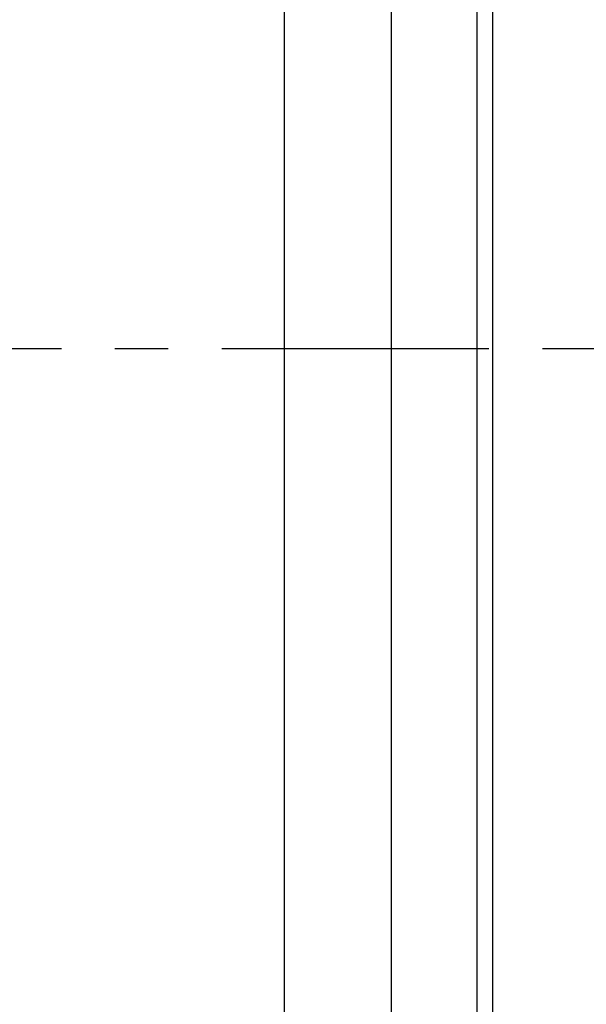
# Model space of a CAD drawing. Extents: x 96 to 1733, y 12 to 1224.
# Drawn here: x 1015 to 1068, y 478 to 570 of the extents above; entities that cross this region are included whole.
import ezdxf

# ---------------------------------------------------------------- set-up
doc = ezdxf.new("R2010")
doc.units = 0
doc.header["$LTSCALE"] = 20
doc.linetypes.add('CENTER', pattern=[2, 1.25, -0.25, 0.25, -0.25])
doc.layers.get('0').update_dxf_attribs({"linetype": 'CONTINUOUS'})
doc.layers.add('MAIN0', color=7, linetype='CONTINUOUS')
doc.dimstyles.new('MAIN001', dxfattribs={"dimtxt": 9.3, "dimasz": 6, "dimexe": 6, "dimexo": 2.4, "dimgap": 0.09, "dimtad": 1, "dimdec": 3, "dimtxsty": 'STANDARD', "dimcen": 0.09, "dimaunit": 1, "dimazin": 3, "dimtfac": 0.903226, "dimtdec": 4, "dimtmove": 0, "dimatfit": 3, "dimtvp": 0.553763, "dimtolj": 1, "dimtzin": 0})

# ---------------------------------------------------------------- blocks, each defined once
blk = doc.blocks.new('_OPEN')
at = {"color": 0, "linetype": 'BYBLOCK'}
for p, q in [((-1, 0.166667), (0, 0)), ((0, 0), (-1, -0.166667)), ((0, 0), (-1, 0))]:
    blk.add_line(p, q, dxfattribs=at)
blk = doc.blocks.new('*D39')
at = {"layer": 'MAIN0', "color": 0, "linetype": 'BYBLOCK'}
for p, q in [((1060.154, 645.57), (1166.115, 645.57)), ((1160.115, 438.57), (1160.115, 639.57)), ((1060.154, 432.57), (1166.115, 432.57))]:
    blk.add_line(p, q, dxfattribs=at)
at = {"layer": 'MAIN0', "color": 0, "linetype": 'BYBLOCK', "xscale": 6, "yscale": 6, "zscale": 6}
for p, rotation in [((1160.115, 645.57), 90), ((1160.115, 432.57), 270)]:
    blk.add_blockref('_OPEN', p, dxfattribs=dict(at, rotation=rotation))
at = {"layer": 'MAIN0', "color": 0, "linetype": 'BYBLOCK', "insert": (1154.965, 539.07), "char_height": 9.3, "attachment_point": 5, "rotation": 90}
blk.add_mtext('\\A1;∅213', dxfattribs=at)

msp = doc.modelspace()

# ---------------------------------------------------------------- linework, layer by layer
at = {"layer": 'MAIN0', "color": 3, "linetype": 'CONTINUOUS'}
for p, q in [((1057.7542, 645.5695), (1057.7542, 432.5695)), ((1049.7542, 644.9695), (1049.7542, 539.0695)), ((1059.2279, 640.0695), (1059.2279, 438.0695)), ((1049.7542, 539.0695), (1049.7542, 433.4618))]:
    msp.add_line(p, q, dxfattribs=at)
at = {"layer": 'MAIN0', "color": 7, "linetype": 'CONTINUOUS'}
msp.add_line((1039.7542, 442.6995), (1039.7542, 641.0695), dxfattribs=at)
at = {"layer": 'MAIN0', "color": 7, "linetype": 'CENTER'}
msp.add_line((1098.8857, 539.0695), (903.2555, 539.0695), dxfattribs=at)

# ---------------------------------------------------------------- dimensions: what is measured, and where the dimension line sits
at = {"layer": 'MAIN0', "color": 3, "linetype": 'CONTINUOUS'}
dim = msp.add_linear_dim(base=(1160.115, 432.5695), p1=(1057.7542, 645.5695), p2=(1057.7542, 432.5695), angle=90, text='\\A1;∅213', dimstyle='MAIN001', override={"dimasz": 6, "dimblk1": 'OPEN', "dimblk2": 'OPEN', "dimsah": 1}, dxfattribs=at)
dim.commit()
dim.dimension.update_dxf_attribs({"geometry": '*D39', "text_midpoint": (1159.615, 539.0695)})

doc.saveas('drawing.dxf')
